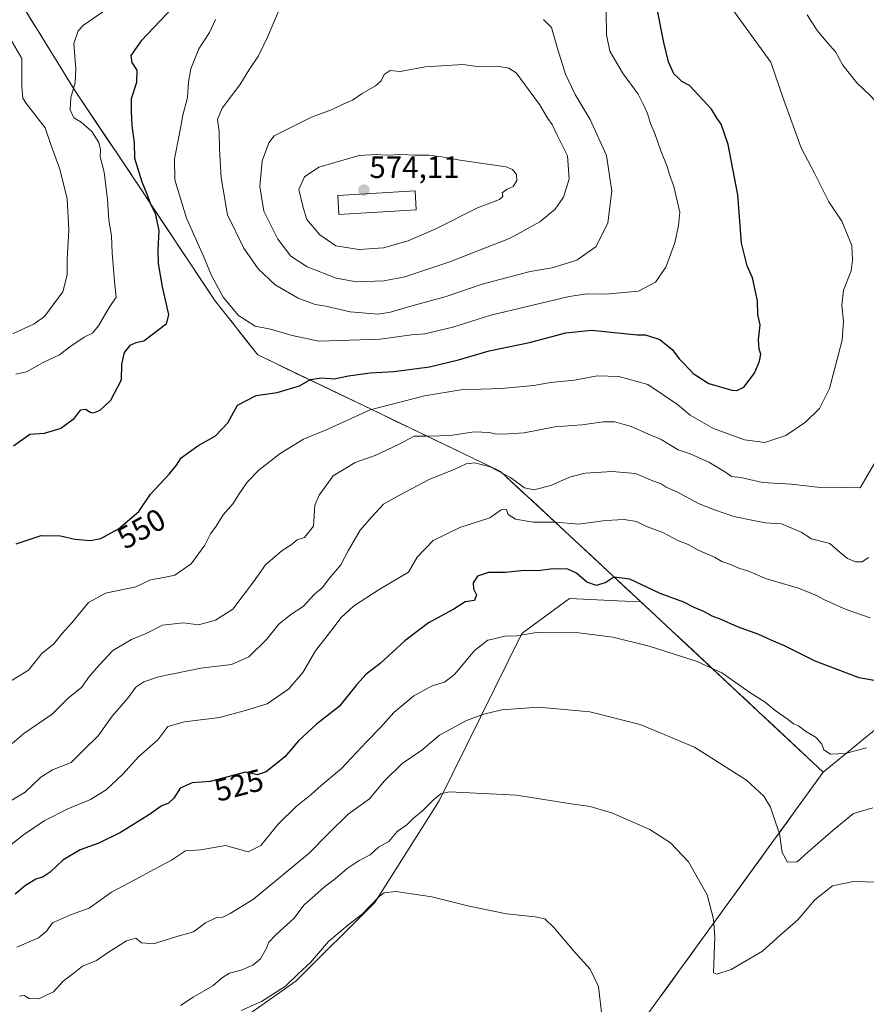
# Model space of a CAD drawing. Units: metres. Extents: x 583682 to 587127, y 4719684 to 4722039.
# Drawn here: x 583992 to 584265, y 4719848 to 4720166 of the extents above; entities that cross this region are included whole.
import ezdxf
from ezdxf.enums import TextEntityAlignment as Align

# ---------------------------------------------------------------- set-up
doc = ezdxf.new("R2010")
doc.units = ezdxf.units.M
doc.header["$MEASUREMENT"] = 0
for name, color, linetype, lineweight in [('Arbolado forestal CxS', 92, 'Continuous', 0), ('Carátula', 7, 'Continuous', 5), ('Cultivos leñosos CxS', 92, 'Continuous', 0), ('Curva de nivel maestra', 36, 'Continuous', 30), ('Curva de nivel normal', 36, 'Continuous', 0), ('Edificación', 1, 'Continuous', 13), ('Edificación Cxs', 1, 'Continuous', 13), ('Matorral CxS', 135, 'Continuous', 0), ('Municipio', 9, 'Continuous', 13), ('Municipio CxS', 142, 'Continuous', 0), ('Punto de cota en terreno', 7, 'Continuous', 0), ('Rótulo de curva de nivel directora', 19, 'Continuous', 0), ('Rótulo de punto de cota en terreno', 19, 'Continuous', 0)]:
    doc.layers.add(name, color=color, linetype=linetype, lineweight=lineweight)
doc.styles.add('Arial', font='txt', dxfattribs={"height": 0.2})

# ---------------------------------------------------------------- blocks, each defined once
blk = doc.blocks.new('*U198')
at = {"layer": 'Curva de nivel normal', "color": 36, "linetype": 'Continuous', "lineweight": 0}
blk.add_polyline3d([(584179.81, 4719845.27, 505), (584178.76, 4719853.74, 505), (584176.14, 4719859.27, 505), (584170.97, 4719865.04, 505), (584164.38, 4719872.73, 505), (584161.45, 4719875.52, 505), (584158.36, 4719876.18, 505), (584149.02, 4719877.2, 505), (584136.97, 4719879.64, 505), (584124.94, 4719882.66, 505), (584113.27, 4719884.36, 505), (584109.5, 4719883.96, 505), (584108.06, 4719882.89, 505), (584102.48, 4719877.11, 505), (584097.8, 4719873.54, 505), (584091.54, 4719868.2, 505), (584085.73, 4719861.4, 505), (584081.71, 4719857.82, 505), (584077.64, 4719853.79, 505), (584069.91, 4719848.87, 505), (584063.36, 4719845.88, 505)], dxfattribs=at)
blk = doc.blocks.new('*U205')
at = {"layer": 'Curva de nivel normal', "color": 36, "linetype": 'Continuous', "lineweight": 0}
for points in [[(584281.47, 4720084.82, 540), (584283.53, 4720092.13, 540), (584285.51, 4720100.21, 540), (584284.17, 4720108.66, 540), (584281.21, 4720121.2, 540), (584279.29, 4720126.46, 540), (584276.51, 4720131.07, 540), (584266.6, 4720141.65, 540), (584262.28, 4720145.7, 540), (584257.71, 4720151.44, 540), (584255.32, 4720155.75, 540), (584252.85, 4720158.5, 540), (584249.49, 4720162.63, 540), (584246.22, 4720167.64, 540)], [(583987.98, 4720161.33, 540), (583992.43, 4720153.56, 540), (583992.53, 4720144.37, 540), (583992.84, 4720140.78, 540), (583993.96, 4720138.94, 540), (584000.05, 4720131.13, 540), (584001.99, 4720125.45, 540), (584004.75, 4720117.8, 540), (584007.1, 4720108.17, 540), (584007.68, 4720098.05, 540), (584007.1, 4720088.77, 540), (584007.13, 4720083.7, 540), (584005.74, 4720078.21, 540), (584001.97, 4720073.13, 540), (583999.75, 4720070.22, 540), (583996.42, 4720067.86, 540), (583989.53, 4720064.58, 540)], [(583989.35, 4719932.2, 540), (583993.15, 4719935.46, 540), (584002.33, 4719941.74, 540), (584007.58, 4719946.93, 540), (584011.73, 4719950.32, 540), (584014.37, 4719953.95, 540), (584017.49, 4719957.55, 540), (584021.87, 4719962.31, 540), (584027.96, 4719965.77, 540), (584032.82, 4719967.87, 540), (584037.93, 4719970.48, 540), (584044.69, 4719971.19, 540), (584049.61, 4719970.6, 540), (584055.03, 4719972.02, 540), (584060.69, 4719975.62, 540), (584064.02, 4719980.02, 540), (584067.37, 4719984.45, 540), (584071.24, 4719989.99, 540), (584076.61, 4719994.6, 540), (584079.48, 4719996.38, 540), (584081.4, 4719998.01, 540), (584083.78, 4719998.82, 540), (584086.68, 4720002.46, 540), (584087.14, 4720009.19, 540), (584088.52, 4720012.42, 540), (584093.08, 4720018.66, 540), (584100.18, 4720022.96, 540), (584106.64, 4720025.24, 540), (584114.43, 4720028.93, 540), (584119.2, 4720031.51, 540), (584123.88, 4720031.52, 540), (584130.9, 4720031.72, 540), (584138.7, 4720032.88, 540), (584143.48, 4720032.73, 540), (584145.87, 4720032.16, 540), (584149.58, 4720032.27, 540), (584154.76, 4720032.56, 540), (584164.7, 4720034.57, 540), (584173.37, 4720035.15, 540), (584180.37, 4720036.18, 540), (584184.04, 4720036.14, 540), (584189.34, 4720034.64, 540), (584194.73, 4720032.27, 540), (584199, 4720030.43, 540), (584204.58, 4720027.07, 540), (584208.36, 4720025.79, 540), (584214.4, 4720023.14, 540), (584219.8, 4720019.87, 540), (584221.74, 4720018.48, 540), (584224.73, 4720018.14, 540), (584231.8, 4720016.54, 540), (584241.15, 4720016, 540), (584249.59, 4720015.09, 540), (584257.75, 4720014.94, 540), (584263.38, 4720014.88, 540), (584269.71, 4720025.7, 540)]]:
    blk.add_polyline3d(points, dxfattribs=at)
blk = doc.blocks.new('*U220')
at = {"layer": 'Curva de nivel maestra', "color": 36, "linetype": 'Continuous', "lineweight": 30}
blk.add_polyline3d([(584269.61, 4719952.24, 525), (584263.05, 4719953.45, 525), (584248.79, 4719958.79, 525), (584238.89, 4719963.76, 525), (584234.6, 4719965.55, 525), (584230.54, 4719967.48, 525), (584223.65, 4719969.94, 525), (584218.39, 4719972.31, 525), (584215.48, 4719973.41, 525), (584213.05, 4719974.8, 525), (584209.71, 4719976.2, 525), (584206.36, 4719977.92, 525), (584198.69, 4719980.72, 525), (584188.88, 4719985.31, 525), (584183.75, 4719985.94, 525), (584181.16, 4719984.23, 525), (584178.16, 4719983.24, 525), (584175.02, 4719984.37, 525), (584171.67, 4719987.25, 525), (584168.83, 4719988.55, 525), (584164.12, 4719988.63, 525), (584159.18, 4719987.98, 525), (584154.8, 4719988.12, 525), (584148.7, 4719987.51, 525), (584143.3, 4719987.43, 525), (584139.74, 4719986.26, 525), (584138.26, 4719984.17, 525), (584138.39, 4719982.16, 525), (584139.34, 4719980.26, 525), (584138.75, 4719978.43, 525), (584135.7, 4719977.99, 525), (584132.04, 4719975.57, 525), (584123.92, 4719971.22, 525), (584116.22, 4719965.44, 525), (584108.25, 4719958.02, 525), (584103.7, 4719954.57, 525), (584100.7, 4719951.3, 525), (584095.04, 4719944.16, 525), (584087.7, 4719938.42, 525), (584081.85, 4719933.04, 525), (584077.48, 4719927.91, 525), (584071.47, 4719923.03, 525), (584068.49, 4719922.06, 525), (584064.78, 4719922.96, 525), (584053.36, 4719919.94, 525), (584047.46, 4719919.46, 525), (584043.62, 4719917.81, 525), (584041.6, 4719914.55, 525), (584039.82, 4719912.9, 525), (584037.47, 4719911.96, 525), (584033.69, 4719909.24, 525), (584024.36, 4719903.47, 525), (584017.36, 4719900, 525), (584011.36, 4719897.9, 525), (584005.69, 4719894.46, 525), (584001.67, 4719890.67, 525), (583999.35, 4719889.14, 525), (583997.03, 4719888.4, 525), (583993.69, 4719886.36, 525), (583990.36, 4719883.5, 525)], dxfattribs=at)
blk = doc.blocks.new('5PATER')
at = {"layer": 'Carátula', "linetype": 'Continuous', "lineweight": 5}
h = blk.add_hatch(color=250, dxfattribs=at)
edge = h.paths.add_edge_path()
edge.add_ellipse((0, 0.01), major_axis=(-1.33, -1.34), ratio=0.999422, start_angle=0, end_angle=360)

msp = doc.modelspace()

# ---------------------------------------------------------------- linework, layer by layer
at = {"layer": 'Arbolado forestal CxS', "color": 92, "linetype": 'Continuous', "lineweight": 0}
for points in [[(584192.48, 4719977.98, 522.44), (584157.29, 4720010.71, 532.49), (584147.17, 4720020.12, 534.62), (584105.31, 4720040.22, 543.92), (584068.75, 4720057.78, 552.05), (584068.73, 4720057.8, 552.05), (584068.32, 4720058.33, 552.19), (584054.83, 4720075.39, 554.14), (584027.98, 4720115.8, 549.24), (584027.97, 4720115.82, 549.24), (584009.81, 4720142.94, 546.53), (583997.86, 4720162.27, 543.08), (583993.65, 4720169.07, 541.64), (583988.99, 4720176.6, 539.15), (583985.59, 4720182.1, 537.19), (583988.72, 4720185.75, 537.38), (583976.31, 4720210.59, 537.15), (583947.93, 4720234.53, 537.18), (583926.65, 4720246.06, 534.55), (583908.02, 4720246.06, 532.67), (583907.25, 4720244.99, 532.17)], [(584280.31, 4719946.61, 521.14), (584251.38, 4719922.96, 518.47), (584251.38, 4719922.96, 518.47), (584223.82, 4719948.73, 519.15), (584202.39, 4719968.76, 521.13), (584192.48, 4719977.98, 522.44), (584157.29, 4720010.71, 532.49), (584147.17, 4720020.12, 534.62), (584105.31, 4720040.22, 543.92), (584068.75, 4720057.78, 552.05), (584068.73, 4720057.8, 552.05), (584068.32, 4720058.33, 552.19), (584054.83, 4720075.39, 554.14), (584027.98, 4720115.8, 549.24), (584027.97, 4720115.82, 549.24), (584009.81, 4720142.94, 546.53), (583997.86, 4720162.27, 543.08), (583993.65, 4720169.07, 541.64)], [(584393.8, 4720026.54, 511.51), (584363.83, 4720046.33, 520.57), (584359.57, 4720049.14, 521.92), (584355.31, 4720051.96, 523.27), (584351.84, 4720049.74, 524.16), (584347.65, 4720047.07, 525.16), (584348.93, 4720022.7, 520.99), (584310.46, 4719985.5, 524.55), (584280.31, 4719946.61, 521.14), (584251.38, 4719922.96, 518.47)], [(584192.48, 4719977.98, 522.44), (584202.39, 4719968.76, 521.13), (584223.82, 4719948.73, 519.15), (584251.38, 4719922.96, 518.47)]]:
    msp.add_polyline3d(points, dxfattribs=at)
at = {"layer": 'Cultivos leñosos CxS', "color": 92, "linetype": 'Continuous', "lineweight": 0}
for points in [[(584192.48, 4719977.98, 522.44), (584184.91, 4719978.34, 522.16), (584169.43, 4719979.09, 521.78), (584153.98, 4719967.73, 519.39), (584127.31, 4719913.73, 509.14), (584106.5, 4719880.83, 504.25), (584081.05, 4719855.45, 503.9), (584064.18, 4719843.61, 503.09), (584044.27, 4719799.3, 495.41), (583971.66, 4719753.09, 493.46), (583951.51, 4719733.28, 490.99), (583911.84, 4719686.26, 486.33)], [(584064.18, 4719843.61, 503.09), (584081.05, 4719855.45, 503.9), (584106.5, 4719880.83, 504.25), (584127.31, 4719913.73, 509.14), (584153.98, 4719967.73, 519.39), (584169.43, 4719979.09, 521.78), (584184.91, 4719978.34, 522.16), (584192.48, 4719977.98, 522.44), (584202.39, 4719968.76, 521.13), (584223.82, 4719948.73, 519.15), (584251.38, 4719922.96, 518.47), (584251.35, 4719922.92, 518.47), (584173.98, 4719816.21, 503.98)], [(584192.48, 4719977.98, 522.44), (584202.39, 4719968.76, 521.13), (584223.82, 4719948.73, 519.15), (584251.38, 4719922.96, 518.47)], [(584251.38, 4719922.96, 518.47), (584251.35, 4719922.92, 518.47), (584173.98, 4719816.21, 503.98), (584166.41, 4719806.38, 502.62), (584154.43, 4719790.83, 501.48), (584146.99, 4719782.91, 502.37), (584144.1, 4719780.08, 501.3), (584132.04, 4719768.26, 499.91), (584113.21, 4719747.42, 498.35), (584109.34, 4719743.14, 497.85), (584106.91, 4719740.78, 497.52), (584103.13, 4719737.11, 497.04), (584092.48, 4719713.07, 494.6), (584074.78, 4719688.27, 497.59)]]:
    msp.add_polyline3d(points, dxfattribs=at)
at = {"layer": 'Curva de nivel maestra', "color": 36, "linetype": 'Continuous', "lineweight": 30}
for points in [[(584041.42, 4720170.13, 550), (584031, 4720159.28, 550), (584027.66, 4720154.5, 550), (584027.99, 4720152.3, 550), (584029.66, 4720149.84, 550), (584029.49, 4720145.8, 550), (584027.84, 4720140.57, 550), (584027.84, 4720136.56, 550), (584028.03, 4720131.9, 550), (584028.76, 4720126.32, 550), (584028.92, 4720121.4, 550), (584031.23, 4720113.74, 550), (584032.8, 4720110.07, 550), (584034.06, 4720106.46, 550), (584035.58, 4720103.46, 550), (584036.75, 4720097.94, 550), (584036.4, 4720091.69, 550), (584036.56, 4720087.3, 550), (584037.87, 4720079.8, 550), (584039.86, 4720070.89, 550), (584039.11, 4720067.73, 550), (584031.89, 4720062.23, 550), (584029.26, 4720061.7, 550), (584027.34, 4720060.78, 550), (584025.51, 4720058.52, 550), (584024.64, 4720054.83, 550), (584024.52, 4720049.6, 550), (584021.12, 4720043, 550), (584017.63, 4720039.77, 550), (584015.51, 4720039, 550), (584014.31, 4720039.23, 550), (584013.18, 4720040.18, 550), (584011.36, 4720039.92, 550), (584009.03, 4720036.88, 550), (584005.03, 4720033.95, 550), (583999.69, 4720032.42, 550), (583995.03, 4720032.02, 550), (583989.78, 4720028.28, 550)], [(584005.01, 4719999.33, 550), (584009.64, 4719998.21, 550), (584014.68, 4719997.8, 550), (584018.03, 4719998.43, 550), (584023.69, 4720001.58, 550), (584030.29, 4720007.18, 550), (584034.07, 4720012.75, 550), (584040.15, 4720019.39, 550), (584042.41, 4720022.19, 550), (584043.95, 4720024.54, 550), (584049.29, 4720028.38, 550), (584055.03, 4720031.66, 550), (584059.03, 4720035.78, 550), (584062.2, 4720041.52, 550), (584068.22, 4720044.66, 550), (584074.93, 4720045.64, 550), (584082.22, 4720047.79, 550), (584085.7, 4720049.84, 550), (584089.37, 4720050.36, 550), (584093.37, 4720050.06, 550), (584098.04, 4720050.99, 550), (584105.04, 4720052.04, 550), (584112.67, 4720052.42, 550), (584124.24, 4720053.95, 550), (584133.54, 4720056.19, 550), (584143.42, 4720059.14, 550), (584156.46, 4720061.76, 550), (584168.29, 4720064.91, 550), (584176.48, 4720065.82, 550), (584191.38, 4720064.31, 550), (584193.94, 4720064.27, 550), (584198.59, 4720062.72, 550), (584202.64, 4720059.5, 550), (584204.97, 4720056.38, 550), (584206.64, 4720054.71, 550), (584209.36, 4720051.76, 550), (584214.43, 4720048.5, 550), (584221.91, 4720046.38, 550), (584223.53, 4720046.26, 550), (584225.72, 4720047.33, 550), (584229.18, 4720051.85, 550), (584230.84, 4720055.79, 550), (584231.21, 4720058.01, 550), (584230.68, 4720059.62, 550), (584230.49, 4720062.66, 550), (584231, 4720067.54, 550), (584230.28, 4720070.81, 550), (584230.11, 4720075.21, 550), (584228.59, 4720082.73, 550), (584226.85, 4720086.54, 550), (584225.01, 4720093.92, 550), (584223.82, 4720109.54, 550), (584220.64, 4720125.8, 550), (584218.4, 4720132.33, 550), (584217.12, 4720134.21, 550), (584215.3, 4720137.2, 550), (584211.06, 4720141.74, 550), (584208.23, 4720144.79, 550), (584205.76, 4720146.14, 550), (584204.54, 4720147.28, 550), (584203.18, 4720148.63, 550), (584201.36, 4720152.45, 550), (584199.85, 4720158.77, 550), (584197.52, 4720170.69, 550)], [(583990.63, 4719996.7, 550), (583998.75, 4719999.47, 550), (584005.01, 4719999.33, 550)]]:
    msp.add_polyline3d(points, dxfattribs=at)
at = {"layer": 'Curva de nivel normal', "color": 36, "linetype": 'Continuous', "lineweight": 0}
for points in [[(583988, 4719951.84, 545), (583994.59, 4719955.87, 545), (583998.95, 4719961.33, 545), (584002.87, 4719964.44, 545), (584005.46, 4719967.78, 545), (584008.6, 4719971.24, 545), (584013.97, 4719977.79, 545), (584019.48, 4719980.77, 545), (584029.36, 4719982.83, 545), (584034.08, 4719985.07, 545), (584038.38, 4719985.8, 545), (584041.94, 4719986.62, 545), (584047.19, 4719990.29, 545), (584051.65, 4719996.35, 545), (584053.44, 4719999.95, 545), (584055.31, 4720002.45, 545), (584057.57, 4720006.1, 545), (584060.78, 4720009.72, 545), (584062.5, 4720012.57, 545), (584065.32, 4720016.66, 545), (584069.18, 4720020.59, 545), (584075.97, 4720025.91, 545), (584083.48, 4720030.52, 545), (584091.37, 4720033.74, 545), (584105.01, 4720040.08, 545), (584122.58, 4720044.59, 545), (584134.29, 4720046.44, 545), (584147.5, 4720046.92, 545), (584157.86, 4720047.94, 545), (584163.23, 4720048.87, 545), (584171.04, 4720049.66, 545), (584178.35, 4720050.98, 545), (584185.41, 4720050.82, 545), (584194.77, 4720048.18, 545), (584204.33, 4720041.78, 545), (584208.44, 4720038.36, 545), (584215.96, 4720034.04, 545), (584225.96, 4720030.37, 545), (584232.52, 4720029.48, 545), (584239.3, 4720031.76, 545), (584245.69, 4720036, 545), (584250.21, 4720040.48, 545), (584253.39, 4720046.91, 545), (584257.53, 4720062.56, 545), (584257.98, 4720068.72, 545), (584257.46, 4720073.86, 545), (584258, 4720078.74, 545), (584260.44, 4720084.98, 545), (584260.85, 4720088.43, 545), (584260.59, 4720093.08, 545), (584257.38, 4720100.95, 545), (584253.24, 4720107.27, 545), (584248.63, 4720116.55, 545), (584244.22, 4720124.7, 545), (584238.61, 4720140.43, 545), (584234.43, 4720152.41, 545), (584225.63, 4720164.58, 545), (584219.39, 4720173.23, 545)], [(584020.4, 4720169.81, 545), (584012.37, 4720164.32, 545), (584010.63, 4720162.54, 545), (584009.23, 4720158.38, 545), (584009.89, 4720150.22, 545), (584009.69, 4720145.71, 545), (584008.3, 4720140.97, 545), (584008.12, 4720136.93, 545), (584009.32, 4720134.42, 545), (584011.66, 4720132.94, 545), (584015.08, 4720129.99, 545), (584017.4, 4720126.46, 545), (584017.92, 4720124.13, 545), (584017.79, 4720121.77, 545), (584019.08, 4720116.85, 545), (584020.21, 4720107.98, 545), (584020.64, 4720101.34, 545), (584021.49, 4720096.31, 545), (584021.67, 4720090.8, 545), (584022.39, 4720081.46, 545), (584022.92, 4720076.46, 545), (584020.73, 4720073.12, 545), (584017.28, 4720067.22, 545), (584015.26, 4720064.85, 545), (584012.64, 4720063.55, 545), (584007.98, 4720060.4, 545), (584004.68, 4720057.82, 545), (583999.36, 4720055.35, 545), (583994, 4720052.27, 545), (583990.59, 4720051.52, 545)], [(584055, 4720166.13, 555), (584053.07, 4720161.96, 555), (584049.62, 4720156.66, 555), (584047.07, 4720150.2, 555), (584046.3, 4720145.87, 555), (584046.01, 4720140.98, 555), (584044.5, 4720135.2, 555), (584043.47, 4720129.28, 555), (584041.81, 4720121.18, 555), (584041.96, 4720114.39, 555), (584045.64, 4720101.92, 555), (584051.22, 4720089.73, 555), (584053.78, 4720083.39, 555), (584057.57, 4720076.48, 555), (584062.5, 4720070.54, 555), (584067.86, 4720067.11, 555), (584072.86, 4720066.14, 555), (584079.82, 4720064.1, 555), (584088.4, 4720062.26, 555), (584108.28, 4720062.88, 555), (584118.38, 4720064.22, 555), (584122.73, 4720064.61, 555), (584131.71, 4720066.77, 555), (584144.04, 4720070.62, 555), (584169.3, 4720076.63, 555), (584175.18, 4720077.49, 555), (584181.04, 4720077.45, 555), (584191.71, 4720078.37, 555), (584197.23, 4720081.26, 555), (584200.54, 4720086.11, 555), (584203.43, 4720093.98, 555), (584204.65, 4720099.59, 555), (584205.02, 4720103.9, 555), (584203.14, 4720112.22, 555), (584201.69, 4720116.06, 555), (584200.96, 4720118.7, 555), (584198.89, 4720123.72, 555), (584196.96, 4720129.37, 555), (584195.56, 4720132.51, 555), (584194.59, 4720135.82, 555), (584193.49, 4720138.36, 555), (584191.66, 4720142.08, 555), (584186.54, 4720148.96, 555), (584182.5, 4720155.93, 555), (584181.43, 4720161.21, 555), (584181.26, 4720168.8, 555)], [(584075.56, 4720169.02, 560), (584071.9, 4720160.5, 560), (584068.94, 4720154.41, 560), (584065.78, 4720149.76, 560), (584062.89, 4720145.04, 560), (584057.22, 4720137.48, 560), (584055.74, 4720133.88, 560), (584056.26, 4720129.95, 560), (584056.29, 4720124.21, 560), (584056.85, 4720114.95, 560), (584058.95, 4720103.06, 560), (584064.16, 4720092.27, 560), (584068.84, 4720085.61, 560), (584074.28, 4720080.38, 560), (584081.74, 4720076.16, 560), (584087.3, 4720074.04, 560), (584090.66, 4720073.56, 560), (584098.58, 4720071.66, 560), (584107.58, 4720070.96, 560)], [(584107.58, 4720070.96, 560), (584111.54, 4720071.54, 560), (584117.77, 4720073.39, 560), (584129.59, 4720076.67, 560), (584141.18, 4720080.59, 560), (584156.7, 4720084.69, 560), (584163.85, 4720085.9, 560), (584171.81, 4720088.36, 560), (584178.04, 4720092.8, 560), (584181.78, 4720100.51, 560), (584183.14, 4720110.64, 560), (584181.38, 4720122.26, 560), (584176.09, 4720133.8, 560), (584171.24, 4720141.88, 560), (584168.11, 4720148.46, 560), (584165.57, 4720156.8, 560), (584163.64, 4720163.59, 560), (584161.02, 4720166.21, 560)], [(584100.63, 4720081.39, 565), (584109.48, 4720081.68, 565), (584116.23, 4720083.02, 565), (584130.44, 4720087.78, 565), (584150.2, 4720095.52, 565), (584159.86, 4720100.74, 565), (584164.75, 4720104.92, 565), (584167.45, 4720108.71, 565), (584169.27, 4720114.65, 565), (584168.8, 4720122.08, 565), (584165.42, 4720128.81, 565), (584163.82, 4720132.25, 565), (584162.41, 4720134.17, 565), (584159.74, 4720138.66, 565), (584152.22, 4720148.98, 565), (584149.78, 4720150.47, 565), (584146.12, 4720151.11, 565), (584140.46, 4720150.88, 565), (584134.99, 4720151.59, 565), (584122.76, 4720150.9, 565), (584114.71, 4720149.34, 565), (584111.46, 4720149.72, 565), (584109.58, 4720148.38, 565), (584108.54, 4720146.33, 565), (584106.69, 4720144.72, 565), (584102.48, 4720142.22, 565), (584099.3, 4720140.07, 565), (584096.32, 4720138.82, 565), (584092.52, 4720136.92, 565), (584086.04, 4720134.63, 565), (584074.05, 4720128.53, 565), (584072.3, 4720126.26, 565), (584070.09, 4720120.5, 565), (584069.35, 4720112.24, 565), (584070.71, 4720104.18, 565), (584075.19, 4720095.16, 565), (584079.38, 4720089.74, 565), (584084.7, 4720086.23, 565), (584094.04, 4720082.56, 565), (584100.63, 4720081.39, 565)], [(584101.37, 4720091.87, 570), (584109.37, 4720092.41, 570), (584117.31, 4720094.61, 570), (584126.48, 4720098.68, 570), (584139.73, 4720105.33, 570), (584146.82, 4720107.98, 570), (584147.88, 4720108.93, 570), (584147.66, 4720110.14, 570), (584149.33, 4720111.33, 570), (584151.25, 4720112.18, 570), (584152.42, 4720114.09, 570), (584152.28, 4720116.07, 570), (584151.06, 4720117.64, 570), (584148.94, 4720118.51, 570), (584133.94, 4720120.7, 570), (584128.82, 4720121.72, 570), (584123.93, 4720122.36, 570), (584119.44, 4720122.3, 570), (584115.04, 4720122.54, 570), (584110.14, 4720122.31, 570), (584107.1, 4720122.59, 570), (584101.47, 4720122.2, 570), (584088.42, 4720118.4, 570), (584083.76, 4720115.35, 570), (584081.96, 4720111.26, 570), (584083.4, 4720105.44, 570), (584084.59, 4720101.55, 570), (584088.73, 4720096.54, 570), (584093.95, 4720093.01, 570), (584101.37, 4720091.87, 570)], [(583988.73, 4719913.57, 535), (583993.52, 4719916.48, 535), (583998.63, 4719921.32, 535), (584002.34, 4719923.66, 535), (584008.45, 4719926.02, 535), (584012.4, 4719930.04, 535), (584017.12, 4719934.68, 535), (584021.69, 4719941.08, 535), (584026.69, 4719946.85, 535), (584029.34, 4719950.39, 535), (584031.92, 4719952.14, 535), (584036.59, 4719953.76, 535), (584040.82, 4719954.59, 535), (584050.27, 4719956.58, 535), (584060.17, 4719957.73, 535), (584065.83, 4719960.26, 535), (584071.56, 4719965.84, 535), (584075.5, 4719970.77, 535), (584079.37, 4719973.91, 535), (584083.37, 4719976.44, 535), (584087.08, 4719980.42, 535), (584089.54, 4719982.51, 535), (584091.87, 4719985.65, 535), (584095.53, 4719989.94, 535), (584097.94, 4719994.52, 535), (584101.84, 4720001.2, 535), (584105.48, 4720005.39, 535), (584109.34, 4720009.52, 535), (584114.55, 4720012.47, 535), (584124.12, 4720017.52, 535), (584132.34, 4720020.83, 535), (584136, 4720022.56, 535), (584138.81, 4720022.89, 535), (584143.8, 4720021.66, 535), (584150.31, 4720018.15, 535), (584154.9, 4720014.83, 535), (584157.88, 4720014.17, 535), (584163.43, 4720015.58, 535), (584169.43, 4720018.28, 535), (584174.51, 4720019.57, 535), (584183.16, 4720020.15, 535), (584190.72, 4720019.46, 535), (584195.86, 4720017.27, 535), (584199, 4720016.07, 535), (584200.66, 4720015.07, 535), (584204.33, 4720013.4, 535), (584211.3, 4720009.64, 535), (584216.29, 4720007.77, 535), (584222.54, 4720005.54, 535), (584228.84, 4720004.25, 535), (584232.79, 4720003.51, 535), (584237.91, 4720003.22, 535), (584244.29, 4720000.51, 535), (584247.59, 4719998.33, 535), (584253.56, 4719996.8, 535), (584256.86, 4719993.94, 535), (584259.21, 4719991.95, 535), (584261.85, 4719990.92, 535), (584264.01, 4719990.96, 535), (584265.99, 4719992.3, 535)], [(583985.19, 4719896.58, 530), (583992.98, 4719902.69, 530), (583999.69, 4719907.17, 530), (584007.36, 4719911.06, 530), (584014.69, 4719914.09, 530), (584019.69, 4719917.25, 530), (584025.1, 4719922.31, 530), (584030.3, 4719928.03, 530), (584036.43, 4719933.42, 530), (584039.69, 4719937.7, 530), (584045.03, 4719939.26, 530), (584056.36, 4719940.63, 530), (584065.04, 4719943.02, 530), (584071.77, 4719945, 530), (584078.72, 4719949.87, 530), (584083.29, 4719955.16, 530), (584087.37, 4719962.12, 530), (584092.62, 4719968.9, 530), (584095.62, 4719972.92, 530), (584099.68, 4719976.57, 530), (584107.95, 4719982, 530), (584117.36, 4719987.59, 530), (584120.24, 4719992.41, 530), (584125.36, 4719997.79, 530), (584133.95, 4720001.96, 530), (584143.7, 4720005.16, 530), (584147.38, 4720007.7, 530), (584149.03, 4720007.82, 530), (584149.62, 4720006.21, 530), (584152.01, 4720004.7, 530), (584157.71, 4720003.78, 530), (584165.11, 4720003.75, 530), (584172.29, 4720003.04, 530), (584181.05, 4720004.23, 530), (584187.12, 4720004.62, 530), (584191.05, 4720003.98, 530), (584194.12, 4720002.46, 530), (584199.55, 4720000.36, 530), (584204.42, 4719997.82, 530), (584207.73, 4719996.47, 530), (584210.99, 4719994.73, 530), (584216.32, 4719992.39, 530), (584218.63, 4719991, 530), (584221.44, 4719990.02, 530), (584224.14, 4719988.83, 530), (584227.53, 4719987.78, 530), (584233.06, 4719985.4, 530), (584243.39, 4719982.44, 530), (584247.39, 4719980.74, 530), (584249.24, 4719980.05, 530), (584251.62, 4719978.7, 530), (584258.82, 4719975.56, 530), (584266.52, 4719972.83, 530)], [(584265.4, 4719930.83, 520), (584258.52, 4719928.98, 520), (584253.8, 4719928.8, 520), (584251.64, 4719930.14, 520), (584250.92, 4719931.99, 520), (584249.13, 4719934.2, 520), (584245.7, 4719936.17, 520), (584243.42, 4719937.94, 520), (584241.82, 4719938.58, 520), (584240.08, 4719939.97, 520), (584235.88, 4719942.9, 520), (584232.63, 4719945.52, 520), (584227.66, 4719948.73, 520), (584218.61, 4719955.06, 520), (584210.63, 4719958.71, 520), (584195.13, 4719963.63, 520), (584183.41, 4719966.54, 520), (584172.48, 4719967.98, 520), (584159.45, 4719968.19, 520), (584152.28, 4719967.02, 520), (584148.48, 4719966.85, 520), (584145.54, 4719966.12, 520), (584143.04, 4719965.6, 520), (584138.7, 4719962.27, 520), (584132.37, 4719954.65, 520), (584129.04, 4719952.08, 520), (584125.02, 4719950.89, 520), (584119.1, 4719947.64, 520), (584112.67, 4719942.26, 520), (584108.36, 4719937.4, 520), (584103.85, 4719932.78, 520), (584095.76, 4719924.18, 520), (584089.17, 4719918.63, 520), (584086, 4719915.78, 520), (584081.14, 4719911.87, 520), (584075.34, 4719906.11, 520), (584069.7, 4719899.22, 520), (584065.63, 4719897.22, 520), (584058.3, 4719899.29, 520), (584050.36, 4719897.86, 520), (584045.32, 4719897.54, 520), (584040.85, 4719894.46, 520), (584035.32, 4719891.58, 520), (584029.03, 4719888.13, 520), (584021.44, 4719884.13, 520), (584014.2, 4719879.05, 520), (584008.17, 4719876.87, 520), (584002.41, 4719874.25, 520), (584000.49, 4719871.53, 520), (583997.88, 4719869.38, 520), (583990.83, 4719866.38, 520)], [(584267.4, 4719911.47, 515), (584261.15, 4719909.61, 515), (584254.64, 4719904.21, 515), (584246.43, 4719897.12, 515), (584242.98, 4719893.98, 515), (584239.81, 4719893.83, 515), (584238.11, 4719896.98, 515), (584237.26, 4719903.11, 515), (584236.02, 4719906.78, 515), (584234.34, 4719911.62, 515), (584232.24, 4719915.23, 515), (584226.56, 4719920.31, 515), (584209.83, 4719931.01, 515), (584192.29, 4719938.36, 515), (584176.01, 4719942.42, 515), (584159.39, 4719943.94, 515), (584147.58, 4719943.06, 515), (584141.73, 4719941.71, 515), (584136.16, 4719939.65, 515), (584127.42, 4719934.91, 515), (584121.71, 4719930.11, 515), (584115.32, 4719925.78, 515), (584109.58, 4719920.07, 515), (584104.78, 4719914.3, 515), (584097.95, 4719909.41, 515), (584091.61, 4719903.1, 515), (584085.31, 4719896.79, 515), (584067.31, 4719881.93, 515), (584059.76, 4719877.33, 515), (584057.38, 4719876.08, 515), (584055.2, 4719875.88, 515), (584051.8, 4719874.21, 515), (584047.9, 4719871.36, 515), (584042.58, 4719869.85, 515), (584035.01, 4719867.48, 515), (584031.16, 4719867.85, 515), (584029.28, 4719869.31, 515), (584026.31, 4719868.42, 515), (584020.15, 4719864.61, 515), (584016.64, 4719862.13, 515), (584012.12, 4719860.3, 515), (584009.39, 4719858.07, 515), (584005.78, 4719855.36, 515), (584002.69, 4719851.92, 515), (583997.92, 4719849.66, 515), (583994.86, 4719849.84, 515), (583993.22, 4719850.76, 515), (583991.72, 4719850.52, 515)], [(584043.73, 4719847.56, 510), (584047.83, 4719850.28, 510), (584054.24, 4719853.9, 510), (584057.3, 4719856.63, 510), (584059.55, 4719858, 510), (584063.32, 4719858.92, 510), (584067.06, 4719860.54, 510), (584069.56, 4719862.65, 510), (584071.46, 4719865.81, 510), (584072.27, 4719868.01, 510), (584074.49, 4719870.37, 510), (584080.37, 4719875.69, 510), (584083.7, 4719880.11, 510), (584087.16, 4719883.07, 510), (584090.23, 4719885.92, 510), (584093.76, 4719888.44, 510), (584097.64, 4719891.87, 510), (584101.42, 4719894.44, 510), (584105.04, 4719896.22, 510), (584107.72, 4719898.67, 510), (584111.1, 4719900.59, 510), (584113.72, 4719903.74, 510), (584116.92, 4719905.98, 510), (584118.98, 4719908.08, 510), (584121.96, 4719910.5, 510), (584125.43, 4719914.02, 510), (584127.86, 4719915.96, 510), (584130.59, 4719916.57, 510), (584137.16, 4719916.22, 510), (584152.35, 4719915.53, 510), (584169.96, 4719912.74, 510), (584176.13, 4719911.87, 510), (584183.35, 4719909.75, 510), (584195.4, 4719904.46, 510), (584202.03, 4719900.1, 510), (584207.9, 4719893.96, 510), (584213.88, 4719883.31, 510), (584215.92, 4719875.43, 510), (584216.4, 4719869.79, 510), (584215.97, 4719858.1, 510), (584216.99, 4719857.65, 510), (584221.7, 4719859.13, 510), (584231.82, 4719865.09, 510), (584237.35, 4719870.13, 510), (584243.17, 4719875.2, 510), (584248.7, 4719881.68, 510), (584254.39, 4719886.24, 510), (584261.2, 4719887.6, 510), (584268.68, 4719887.41, 510)]]:
    msp.add_polyline3d(points, dxfattribs=at)
at = {"layer": 'Edificación', "color": 1, "linetype": 'Continuous', "lineweight": 13}
msp.add_polyline3d([(584119.9, 4720104.63, 572.48), (584094.89, 4720103.15, 573.22), (584094.54, 4720109.31, 573.04), (584119.54, 4720110.8, 572.32), (584119.9, 4720104.63, 572.48)], dxfattribs=at)
at = {"layer": 'Edificación Cxs', "color": 1, "linetype": 'Continuous', "lineweight": 13}
msp.add_polyline3d([(584119.9, 4720104.63, 572.48), (584094.89, 4720103.15, 573.22), (584094.54, 4720109.31, 573.04), (584119.54, 4720110.8, 572.32), (584119.9, 4720104.63, 572.48)], close=True, dxfattribs=at)
at = {"layer": 'Matorral CxS', "color": 135, "linetype": 'Continuous', "lineweight": 0}
for points in [[(584192.48, 4719977.98, 522.44), (584157.29, 4720010.71, 532.49), (584147.17, 4720020.12, 534.62), (584105.31, 4720040.22, 543.92), (584068.75, 4720057.78, 552.05), (584068.73, 4720057.8, 552.05), (584068.32, 4720058.33, 552.19), (584054.83, 4720075.39, 554.14), (584027.98, 4720115.8, 549.24), (584027.97, 4720115.82, 549.24), (584009.81, 4720142.94, 546.53), (583997.86, 4720162.27, 543.08), (583993.65, 4720169.07, 541.64), (583988.99, 4720176.6, 539.15), (583985.59, 4720182.1, 537.19), (583988.72, 4720185.75, 537.38), (583976.31, 4720210.59, 537.15), (583947.93, 4720234.53, 537.18), (583926.65, 4720246.06, 534.55), (583908.02, 4720246.06, 532.67), (583907.25, 4720244.99, 532.17)], [(583993.65, 4720169.07, 541.64), (583997.86, 4720162.27, 543.08), (584009.81, 4720142.94, 546.53), (584027.97, 4720115.82, 549.24), (584027.98, 4720115.8, 549.24), (584054.83, 4720075.39, 554.14), (584068.32, 4720058.33, 552.19), (584068.73, 4720057.8, 552.05), (584068.75, 4720057.78, 552.05), (584105.31, 4720040.22, 543.92), (584147.17, 4720020.12, 534.62), (584157.29, 4720010.71, 532.49), (584192.48, 4719977.98, 522.44), (584184.91, 4719978.34, 522.16), (584169.43, 4719979.09, 521.78), (584153.98, 4719967.73, 519.39), (584127.31, 4719913.73, 509.14), (584106.5, 4719880.83, 504.25), (584081.05, 4719855.45, 503.9), (584064.18, 4719843.61, 503.09), (584044.27, 4719799.3, 495.41), (583971.66, 4719753.09, 493.46)], [(584393.8, 4720026.54, 511.51), (584363.83, 4720046.33, 520.57), (584359.57, 4720049.14, 521.92), (584355.31, 4720051.96, 523.27), (584351.84, 4720049.74, 524.16), (584347.65, 4720047.07, 525.16), (584348.93, 4720022.7, 520.99), (584310.46, 4719985.5, 524.55), (584280.31, 4719946.61, 521.14), (584251.38, 4719922.96, 518.47)], [(584192.48, 4719977.98, 522.44), (584184.91, 4719978.34, 522.16), (584169.43, 4719979.09, 521.78), (584153.98, 4719967.73, 519.39), (584127.31, 4719913.73, 509.14), (584106.5, 4719880.83, 504.25), (584081.05, 4719855.45, 503.9), (584064.18, 4719843.61, 503.09), (584044.27, 4719799.3, 495.41), (583971.66, 4719753.09, 493.46), (583951.51, 4719733.28, 490.99), (583911.84, 4719686.26, 486.33)], [(584173.98, 4719816.21, 503.98), (584251.35, 4719922.92, 518.47), (584251.38, 4719922.96, 518.47), (584280.31, 4719946.61, 521.14)], [(584251.38, 4719922.96, 518.47), (584251.35, 4719922.92, 518.47), (584173.98, 4719816.21, 503.98), (584166.41, 4719806.38, 502.62), (584154.43, 4719790.83, 501.48), (584146.99, 4719782.91, 502.37), (584144.1, 4719780.08, 501.3), (584132.04, 4719768.26, 499.91), (584113.21, 4719747.42, 498.35), (584109.34, 4719743.14, 497.85), (584106.91, 4719740.78, 497.52), (584103.13, 4719737.11, 497.04), (584092.48, 4719713.07, 494.6), (584074.78, 4719688.27, 497.59)]]:
    msp.add_polyline3d(points, dxfattribs=at)
at = {"layer": 'Municipio', "color": 9, "linetype": 'Continuous', "lineweight": 13}
msp.add_polyline3d([(583993.66, 4720169.05, 540.8), (583995.97, 4720165.32, 541.92), (583998.27, 4720161.59, 542.62), (584000.58, 4720157.86, 542.87), (584002.89, 4720154.12, 542.75), (584005.2, 4720150.39, 543.18), (584007.5, 4720146.66, 544), (584009.81, 4720142.93, 545.29), (584012.41, 4720139.05, 546.17), (584015, 4720135.18, 546.3), (584017.6, 4720131.3, 545.95), (584020.2, 4720127.42, 545.98), (584022.8, 4720123.54, 546.42), (584025.39, 4720119.67, 547.07), (584027.99, 4720115.79, 547.98), (584030.67, 4720111.75, 548.88), (584033.36, 4720107.71, 549.63), (584036.04, 4720103.66, 549.96), (584038.73, 4720099.62, 550.8), (584041.41, 4720095.58, 551.34), (584044.09, 4720091.54, 551.9), (584046.78, 4720087.5, 552.19), (584049.46, 4720083.45, 553.24), (584052.15, 4720079.41, 553.22), (584054.83, 4720075.37, 553.7), (584057.61, 4720071.85, 553.8), (584060.4, 4720068.33, 554.11), (584063.18, 4720064.81, 553.48), (584065.97, 4720061.29, 552.86), (584068.75, 4720057.77, 552.14), (584072.81, 4720055.82, 551.81), (584076.87, 4720053.87, 551.44), (584080.94, 4720051.92, 550.65), (584085, 4720049.97, 550.18), (584089.06, 4720048.01, 549.12), (584093.12, 4720046.06, 548.23), (584097.19, 4720044.11, 547.12), (584101.25, 4720042.16, 546.08), (584105.31, 4720040.21, 544.7), (584109.5, 4720038.2, 543.47), (584113.68, 4720036.19, 542.44), (584117.87, 4720034.18, 541.1), (584122.05, 4720032.17, 540.23), (584126.24, 4720030.16, 538.65), (584130.43, 4720028.15, 537.41), (584134.61, 4720026.14, 536.67), (584138.8, 4720024.13, 535.33), (584142.98, 4720022.12, 534.94), (584147.17, 4720020.11, 534.65), (584150.62, 4720016.9, 534.54), (584154.07, 4720013.69, 534.08), (584157.53, 4720010.48, 533.1), (584160.98, 4720007.27, 531.5), (584164.43, 4720004.06, 529.74), (584167.88, 4720000.85, 528.47), (584171.33, 4719997.64, 527.73), (584174.79, 4719994.43, 526.66), (584178.24, 4719991.22, 526.18), (584181.69, 4719988.01, 525.43), (584185.14, 4719984.8, 524.51), (584188.59, 4719981.59, 523.69), (584192.04, 4719978.38, 523.33), (584195.5, 4719975.17, 522.29), (584198.95, 4719971.96, 521.83), (584202.4, 4719968.75, 521.32), (584205.9, 4719965.48, 520.87), (584209.4, 4719962.21, 520.39), (584212.9, 4719958.94, 520.05), (584216.4, 4719955.66, 519.73), (584219.9, 4719952.39, 519.6), (584223.4, 4719949.12, 519.27), (584226.89, 4719945.85, 518.98), (584230.39, 4719942.58, 518.54), (584233.89, 4719939.31, 518.39), (584237.39, 4719936.04, 518.21), (584240.89, 4719932.76, 517.9), (584244.39, 4719929.49, 517.97), (584247.89, 4719926.22, 518.13), (584251.39, 4719922.95, 518.48), (584248.52, 4719919, 517.42), (584245.66, 4719915.04, 516.71), (584242.79, 4719911.09, 516.12), (584239.92, 4719907.14, 515.58), (584237.06, 4719903.18, 514.9), (584234.19, 4719899.23, 514.15), (584231.32, 4719895.27, 513.45), (584228.46, 4719891.32, 512.71), (584225.59, 4719887.37, 511.95), (584222.72, 4719883.41, 511.32), (584219.86, 4719879.46, 510.57), (584216.99, 4719875.51, 509.98), (584214.12, 4719871.55, 509.42), (584211.26, 4719867.6, 508.8), (584208.39, 4719863.64, 508.31), (584205.52, 4719859.69, 507.88), (584202.66, 4719855.74, 507.51), (584199.79, 4719851.78, 507.23), (584196.92, 4719847.83, 506.93)], dxfattribs=at)
msp.add_polyline3d([(583993.66, 4720169.05, 540.8), (583995.97, 4720165.32, 541.92), (583998.27, 4720161.59, 542.62), (584000.58, 4720157.86, 542.87), (584002.89, 4720154.12, 542.75), (584005.2, 4720150.39, 543.18), (584007.5, 4720146.66, 544), (584009.81, 4720142.93, 545.29), (584012.41, 4720139.05, 546.17), (584015, 4720135.18, 546.3), (584017.6, 4720131.3, 545.95), (584020.2, 4720127.42, 545.98), (584022.8, 4720123.54, 546.42), (584025.39, 4720119.67, 547.07), (584027.99, 4720115.79, 547.98), (584030.67, 4720111.75, 548.88), (584033.36, 4720107.71, 549.63), (584036.04, 4720103.66, 549.96), (584038.73, 4720099.62, 550.8), (584041.41, 4720095.58, 551.34), (584044.09, 4720091.54, 551.9), (584046.78, 4720087.5, 552.19), (584049.46, 4720083.45, 553.24), (584052.15, 4720079.41, 553.22), (584054.83, 4720075.37, 553.7), (584057.61, 4720071.85, 553.8), (584060.4, 4720068.33, 554.11), (584063.18, 4720064.81, 553.48), (584065.97, 4720061.29, 552.86), (584068.75, 4720057.77, 552.14), (584072.81, 4720055.82, 551.81), (584076.87, 4720053.87, 551.44), (584080.94, 4720051.92, 550.65), (584085, 4720049.97, 550.18), (584089.06, 4720048.01, 549.12), (584093.12, 4720046.06, 548.23), (584097.19, 4720044.11, 547.12), (584101.25, 4720042.16, 546.08), (584105.31, 4720040.21, 544.7), (584109.5, 4720038.2, 543.47), (584113.68, 4720036.19, 542.44), (584117.87, 4720034.18, 541.1), (584122.05, 4720032.17, 540.23), (584126.24, 4720030.16, 538.65), (584130.43, 4720028.15, 537.41), (584134.61, 4720026.14, 536.67), (584138.8, 4720024.13, 535.33), (584142.98, 4720022.12, 534.94), (584147.17, 4720020.11, 534.65), (584150.62, 4720016.9, 534.54), (584154.07, 4720013.69, 534.08), (584157.53, 4720010.48, 533.1), (584160.98, 4720007.27, 531.5), (584164.43, 4720004.06, 529.74), (584167.88, 4720000.85, 528.47), (584171.33, 4719997.64, 527.73), (584174.79, 4719994.43, 526.66), (584178.24, 4719991.22, 526.18), (584181.69, 4719988.01, 525.43), (584185.14, 4719984.8, 524.51), (584188.59, 4719981.59, 523.69), (584192.04, 4719978.38, 523.33), (584195.5, 4719975.17, 522.29), (584198.95, 4719971.96, 521.83), (584202.4, 4719968.75, 521.32), (584205.9, 4719965.48, 520.87), (584209.4, 4719962.21, 520.39), (584212.9, 4719958.94, 520.05), (584216.4, 4719955.66, 519.73), (584219.9, 4719952.39, 519.6), (584223.4, 4719949.12, 519.27), (584226.89, 4719945.85, 518.98), (584230.39, 4719942.58, 518.54), (584233.89, 4719939.31, 518.39), (584237.39, 4719936.04, 518.21), (584240.89, 4719932.76, 517.9), (584244.39, 4719929.49, 517.97), (584247.89, 4719926.22, 518.13), (584251.39, 4719922.95, 518.48), (584248.52, 4719919, 517.42), (584245.66, 4719915.04, 516.71), (584242.79, 4719911.09, 516.12), (584239.92, 4719907.14, 515.58), (584237.06, 4719903.18, 514.9), (584234.19, 4719899.23, 514.15), (584231.32, 4719895.27, 513.45), (584228.46, 4719891.32, 512.71), (584225.59, 4719887.37, 511.95), (584222.72, 4719883.41, 511.32), (584219.86, 4719879.46, 510.57), (584216.99, 4719875.51, 509.98), (584214.12, 4719871.55, 509.42), (584211.26, 4719867.6, 508.8), (584208.39, 4719863.64, 508.31), (584205.52, 4719859.69, 507.88), (584202.66, 4719855.74, 507.51), (584199.79, 4719851.78, 507.23), (584196.92, 4719847.83, 506.93)], dxfattribs=at)
at = {"layer": 'Municipio CxS', "color": 142, "linetype": 'Continuous', "lineweight": 0}
for points in [[(584196.92, 4719847.83, 506.93), (584199.79, 4719851.78, 507.23), (584202.66, 4719855.74, 507.51), (584205.52, 4719859.69, 507.88), (584208.39, 4719863.64, 508.31), (584211.26, 4719867.6, 508.8), (584214.12, 4719871.55, 509.42), (584216.99, 4719875.51, 509.98), (584219.86, 4719879.46, 510.57), (584222.72, 4719883.41, 511.32), (584225.59, 4719887.37, 511.95), (584228.46, 4719891.32, 512.71), (584231.32, 4719895.27, 513.45), (584234.19, 4719899.23, 514.15), (584237.06, 4719903.18, 514.9), (584239.92, 4719907.14, 515.58), (584242.79, 4719911.09, 516.12), (584245.66, 4719915.04, 516.71), (584248.52, 4719919, 517.42), (584251.39, 4719922.95, 518.48), (584247.89, 4719926.22, 518.13), (584244.39, 4719929.49, 517.97), (584240.89, 4719932.76, 517.9), (584237.39, 4719936.04, 518.21), (584233.89, 4719939.31, 518.39), (584230.39, 4719942.58, 518.54), (584226.89, 4719945.85, 518.98), (584223.4, 4719949.12, 519.27), (584219.9, 4719952.39, 519.6), (584216.4, 4719955.66, 519.73), (584212.9, 4719958.94, 520.05), (584209.4, 4719962.21, 520.39), (584205.9, 4719965.48, 520.87), (584202.4, 4719968.75, 521.32), (584198.95, 4719971.96, 521.83), (584195.5, 4719975.17, 522.29), (584192.04, 4719978.38, 523.33), (584188.59, 4719981.59, 523.69), (584185.14, 4719984.8, 524.51), (584181.69, 4719988.01, 525.43), (584178.24, 4719991.22, 526.18), (584174.79, 4719994.43, 526.66), (584171.33, 4719997.64, 527.73), (584167.88, 4720000.85, 528.47), (584164.43, 4720004.06, 529.74), (584160.98, 4720007.27, 531.5), (584157.53, 4720010.48, 533.1), (584154.07, 4720013.69, 534.08), (584150.62, 4720016.9, 534.54), (584147.17, 4720020.11, 534.65), (584142.98, 4720022.12, 534.94), (584138.8, 4720024.13, 535.33), (584134.61, 4720026.14, 536.67), (584130.43, 4720028.15, 537.41), (584126.24, 4720030.16, 538.65), (584122.05, 4720032.17, 540.23), (584117.87, 4720034.18, 541.1), (584113.68, 4720036.19, 542.44), (584109.5, 4720038.2, 543.47), (584105.31, 4720040.21, 544.7), (584101.25, 4720042.16, 546.08), (584097.19, 4720044.11, 547.12), (584093.12, 4720046.06, 548.23), (584089.06, 4720048.01, 549.12), (584085, 4720049.97, 550.18), (584080.94, 4720051.92, 550.65), (584076.87, 4720053.87, 551.44), (584072.81, 4720055.82, 551.81), (584068.75, 4720057.77, 552.14), (584065.97, 4720061.29, 552.86), (584063.18, 4720064.81, 553.48), (584060.4, 4720068.33, 554.11), (584057.61, 4720071.85, 553.8), (584054.83, 4720075.37, 553.7), (584052.15, 4720079.41, 553.22), (584049.46, 4720083.45, 553.24), (584046.78, 4720087.5, 552.19), (584044.09, 4720091.54, 551.9), (584041.41, 4720095.58, 551.34), (584038.73, 4720099.62, 550.8), (584036.04, 4720103.66, 549.96), (584033.36, 4720107.71, 549.63), (584030.67, 4720111.75, 548.88), (584027.99, 4720115.79, 547.98), (584025.39, 4720119.67, 547.07), (584022.8, 4720123.54, 546.42), (584020.2, 4720127.42, 545.98), (584017.6, 4720131.3, 545.95), (584015, 4720135.18, 546.3), (584012.41, 4720139.05, 546.17), (584009.81, 4720142.93, 545.29), (584007.5, 4720146.66, 544), (584005.2, 4720150.39, 543.18), (584002.89, 4720154.12, 542.75), (584000.58, 4720157.86, 542.87), (583998.27, 4720161.59, 542.62), (583995.97, 4720165.32, 541.92), (583993.66, 4720169.05, 540.8)], [(583993.66, 4720169.05, 540.8), (583995.97, 4720165.32, 541.92), (583998.27, 4720161.59, 542.62), (584000.58, 4720157.86, 542.87), (584002.89, 4720154.12, 542.75), (584005.2, 4720150.39, 543.18), (584007.5, 4720146.66, 544), (584009.81, 4720142.93, 545.29), (584012.41, 4720139.05, 546.17), (584015, 4720135.18, 546.3), (584017.6, 4720131.3, 545.95), (584020.2, 4720127.42, 545.98), (584022.8, 4720123.54, 546.42), (584025.39, 4720119.67, 547.07), (584027.99, 4720115.79, 547.98), (584030.67, 4720111.75, 548.88), (584033.36, 4720107.71, 549.63), (584036.04, 4720103.66, 549.96), (584038.73, 4720099.62, 550.8), (584041.41, 4720095.58, 551.34), (584044.09, 4720091.54, 551.9), (584046.78, 4720087.5, 552.19), (584049.46, 4720083.45, 553.24), (584052.15, 4720079.41, 553.22), (584054.83, 4720075.37, 553.7), (584057.61, 4720071.85, 553.8), (584060.4, 4720068.33, 554.11), (584063.18, 4720064.81, 553.48), (584065.97, 4720061.29, 552.86), (584068.75, 4720057.77, 552.14), (584072.81, 4720055.82, 551.81), (584076.87, 4720053.87, 551.44), (584080.94, 4720051.92, 550.65), (584085, 4720049.97, 550.18), (584089.06, 4720048.01, 549.12), (584093.12, 4720046.06, 548.23), (584097.19, 4720044.11, 547.12), (584101.25, 4720042.16, 546.08), (584105.31, 4720040.21, 544.7), (584109.5, 4720038.2, 543.47), (584113.68, 4720036.19, 542.44), (584117.87, 4720034.18, 541.1), (584122.05, 4720032.17, 540.23), (584126.24, 4720030.16, 538.65), (584130.43, 4720028.15, 537.41), (584134.61, 4720026.14, 536.67), (584138.8, 4720024.13, 535.33), (584142.98, 4720022.12, 534.94), (584147.17, 4720020.11, 534.65), (584150.62, 4720016.9, 534.54), (584154.07, 4720013.69, 534.08), (584157.53, 4720010.48, 533.1), (584160.98, 4720007.27, 531.5), (584164.43, 4720004.06, 529.74), (584167.88, 4720000.85, 528.47), (584171.33, 4719997.64, 527.73), (584174.79, 4719994.43, 526.66), (584178.24, 4719991.22, 526.18), (584181.69, 4719988.01, 525.43), (584185.14, 4719984.8, 524.51), (584188.59, 4719981.59, 523.69), (584192.04, 4719978.38, 523.33), (584195.5, 4719975.17, 522.29), (584198.95, 4719971.96, 521.83), (584202.4, 4719968.75, 521.32), (584205.9, 4719965.48, 520.87), (584209.4, 4719962.21, 520.39), (584212.9, 4719958.94, 520.05), (584216.4, 4719955.66, 519.73), (584219.9, 4719952.39, 519.6), (584223.4, 4719949.12, 519.27), (584226.89, 4719945.85, 518.98), (584230.39, 4719942.58, 518.54), (584233.89, 4719939.31, 518.39), (584237.39, 4719936.04, 518.21), (584240.89, 4719932.76, 517.9), (584244.39, 4719929.49, 517.97), (584247.89, 4719926.22, 518.13), (584251.39, 4719922.95, 518.48), (584248.52, 4719919, 517.42), (584245.66, 4719915.04, 516.71), (584242.79, 4719911.09, 516.12), (584239.92, 4719907.14, 515.58), (584237.06, 4719903.18, 514.9), (584234.19, 4719899.23, 514.15), (584231.32, 4719895.27, 513.45), (584228.46, 4719891.32, 512.71), (584225.59, 4719887.37, 511.95), (584222.72, 4719883.41, 511.32), (584219.86, 4719879.46, 510.57), (584216.99, 4719875.51, 509.98), (584214.12, 4719871.55, 509.42), (584211.26, 4719867.6, 508.8), (584208.39, 4719863.64, 508.31), (584205.52, 4719859.69, 507.88), (584202.66, 4719855.74, 507.51), (584199.79, 4719851.78, 507.23), (584196.92, 4719847.83, 506.93)]]:
    msp.add_polyline3d(points, dxfattribs=at)

# ---------------------------------------------------------------- block references
at = {"layer": 'Curva de nivel maestra', "color": 36, "linetype": 'Continuous', "lineweight": 30}
msp.add_blockref('*U220', (0, 0), dxfattribs=at)
at = {"layer": 'Curva de nivel normal', "color": 36, "linetype": 'Continuous', "lineweight": 0}
for name in ['*U198', '*U205']:
    msp.add_blockref(name, (0, 0), dxfattribs=at)
at = {"layer": 'Punto de cota en terreno', "linetype": 'Continuous', "lineweight": 0}
msp.add_blockref('5PATER', (584103, 4720111, 574.11), dxfattribs=at)

# ---------------------------------------------------------------- texts
at = {"layer": 'Rótulo de curva de nivel directora', "color": 19, "linetype": 'Continuous', "lineweight": 0, "style": 'Arial'}
for s, rotation, p in [('550', 29.0975, (584031.07, 4720001.65)), ('525', 14.8127, (584062.61, 4719918.74))]:
    msp.add_text(s, height=7, rotation=rotation, dxfattribs=at).set_placement(p, align=Align.MIDDLE_CENTER)
at = {"layer": 'Rótulo de punto de cota en terreno', "color": 19, "linetype": 'Continuous', "lineweight": 0, "style": 'Arial'}
msp.add_text('574,11', height=7, dxfattribs=at).set_placement((584104.76, 4720112.76), align=Align.BOTTOM_LEFT)

doc.saveas('drawing.dxf')
